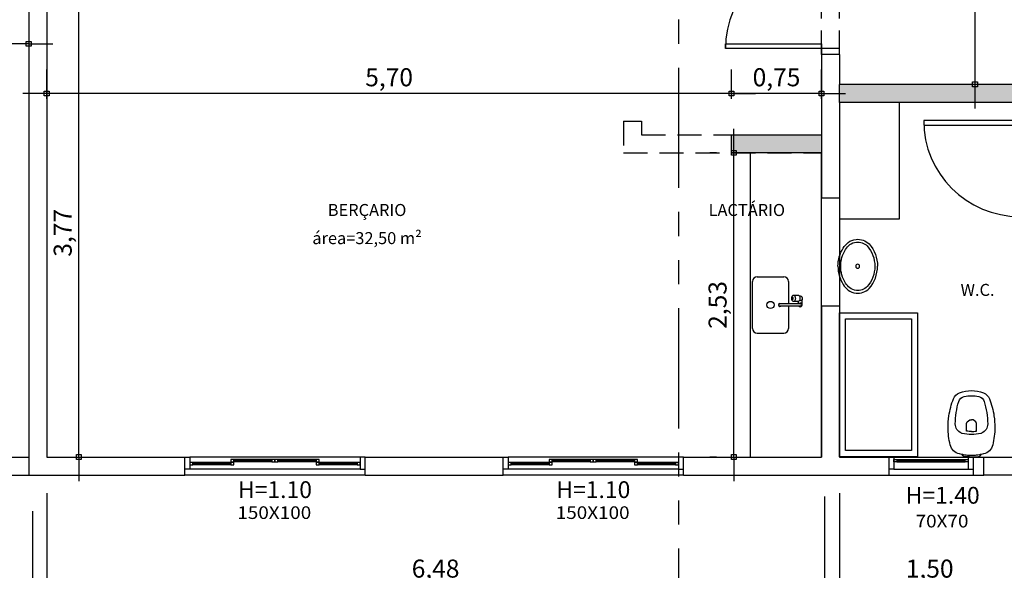
# Model space of a CAD drawing. Units: millimetres. Extents: x 1370.7 to 1463.7, y -231.8 to -166.3.
# Drawn here: x 1380.2 to 1388.4, y -225.2 to -220.6 of the extents above; entities that cross this region are included whole.
import ezdxf
from ezdxf.enums import TextEntityAlignment as Align

# ---------------------------------------------------------------- set-up
doc = ezdxf.new("R2010")
doc.units = ezdxf.units.MM
doc.header["$LTSCALE"] = 0.8
doc.linetypes.add('HIDDEN', pattern=[0.375, 0.25, -0.125])
doc.linetypes.add('PHANTOM', pattern=[2.5, 1.25, -0.25, 0.25, -0.25, 0.25, -0.25])
for name, color, linetype in [('COTA', 13, 'Continuous'), ('EQUIP', 10, 'Continuous'), ('EQUIP_I', 13, 'Continuous'), ('ESPECARQ', 1, 'Continuous'), ('ESQUADRIA', 1, 'Continuous'), ('LINVISTA', 13, 'Continuous'), ('MURO', 1, 'Continuous'), ('PAREDE', 4, 'Continuous'), ('VIDRO', 1, 'Continuous')]:
    doc.layers.add(name, color=color, linetype=linetype)
doc.styles.add('REGUA60', font='verdana.TTF')
doc.styles.add('REGUA80', font='verdana.TTF')
doc.styles.get("Standard").update_dxf_attribs({"font": 'verdana.TTF'})
doc.dimstyles.new('ISO-25', dxfattribs={"dimtxt": 2.5, "dimasz": 2.5, "dimexe": 1.25, "dimexo": 0.625, "dimtad": 1, "dimtxsty": 'Standard', "dimcen": 2.5, "dimadec": 0, "dimazin": 0, "dimtfac": 1, "dimtmove": 0, "dimatfit": 3, "dimfxl": 0, "dimarcsym": 0})
pattern_1 = [(0, (0, -113.195), (0, 6.985), [5.08, -1.905]), (90, (0, -113.195), (-6.985, 4e-16), [5.08, -1.905])]

# ---------------------------------------------------------------- blocks, each defined once
blk = doc.blocks.new('INDESQ2')
at = {"layer": 'ESPECARQ', "color": 0, "style": 'REGUA60', "width": 1.1}
blk.add_attdef('COD', text='', height=1.5, dxfattribs=at).set_placement((-0.08, -2.05), align=Align.CENTER)
blk = doc.blocks.new('COTAPT')
at = {"color": 0, "linetype": 'ByBlock'}
blk.add_line((0, 0), (200, 0), dxfattribs=at)
at = {"color": 6, "linetype": 'ByBlock'}
blk.add_lwpolyline([(-20, 20), (20, 20), (20, -20), (-20, -20)], close=True, dxfattribs=at)
blk = doc.blocks.new('*D35')
at = {"layer": 'COTA', "color": 0, "lineweight": -2}
for p, q in [((1380.429, -224.5183), (1380.429, -225.481)), ((1386.9034, -224.5472), (1386.9034, -225.481)), ((1380.43, -225.281), (1386.9024, -225.281))]:
    blk.add_line(p, q, dxfattribs=at)
at = {"layer": 'Defpoints', "color": 0}
for p in [(1380.429, -224.2183), (1386.9034, -224.2472), (1386.9034, -225.281)]:
    blk.add_point(p, dxfattribs=at)
at = {"layer": 'COTA', "color": 0, "lineweight": -2, "xscale": 0.001, "yscale": 0.001, "zscale": 0.001, "rotation": 180}
blk.add_blockref('COTAPT', (1380.429, -225.281), dxfattribs=at)
at = {"layer": 'COTA', "color": 0, "lineweight": -2, "xscale": 0.001, "yscale": 0.001, "zscale": 0.001}
blk.add_blockref('COTAPT', (1386.9034, -225.281), dxfattribs=at)
at = {"layer": 'COTA', "color": 2, "insert": (1383.6662, -225.1657), "char_height": 0.15, "attachment_point": 5, "style": 'REGUA60'}
blk.add_mtext('6,48', dxfattribs=at)
blk = doc.blocks.new('*D40')
at = {"layer": 'COTA', "color": 0, "lineweight": -2}
blk.add_line((1380.6965, -224.2173), (1380.6965, -220.4893), dxfattribs=at)
at = {"layer": 'Defpoints', "color": 0}
for p in [(1380.5965, -220.4883), (1380.6965, -220.4883), (1380.5965, -224.2183)]:
    blk.add_point(p, dxfattribs=at)
at = {"layer": 'COTA', "color": 0, "lineweight": -2, "xscale": 0.001, "yscale": 0.001, "zscale": 0.001}
for p, rotation in [((1380.6965, -220.4883), 90), ((1380.6965, -224.2183), 270)]:
    blk.add_blockref('COTAPT', p, dxfattribs=dict(at, rotation=rotation))
at = {"layer": 'COTA', "color": 2, "insert": (1380.5813, -222.3533), "char_height": 0.15, "attachment_point": 5, "rotation": 90, "style": 'REGUA60'}
blk.add_mtext('3,77', dxfattribs=at)
blk = doc.blocks.new('*D44')
at = {"layer": 'COTA', "color": 0, "lineweight": -2}
for p, q in [((1379.979, -213.0683), (1379.4812, -213.0683)), ((1379.6812, -224.3673), (1379.6812, -213.0693)), ((1379.979, -224.3683), (1379.4812, -224.3683))]:
    blk.add_line(p, q, dxfattribs=at)
at = {"layer": 'Defpoints', "color": 0}
for p in [(1379.6812, -213.0683), (1380.279, -213.0683), (1380.279, -224.3683)]:
    blk.add_point(p, dxfattribs=at)
at = {"layer": 'COTA', "color": 0, "lineweight": -2, "xscale": 0.001, "yscale": 0.001, "zscale": 0.001}
for p, rotation in [((1379.6812, -213.0683), 90), ((1379.6812, -224.3683), 270)]:
    blk.add_blockref('COTAPT', p, dxfattribs=dict(at, rotation=rotation))
at = {"layer": 'COTA', "color": 2, "insert": (1379.566, -218.7183), "char_height": 0.15, "attachment_point": 5, "rotation": 90, "style": 'REGUA60'}
blk.add_mtext('11,34', dxfattribs=at)
blk = doc.blocks.new('SAL37S_2')
at = {"layer": 'EQUIP_I'}
for points in [[(0.02, -10, 0.145827), (-16.81, -14.87, 0.090827), (-22, -19.4, 0.12568), (-24.84, -26.73, 0.221372), (-20.58, -38.81, 0.186059), (0.02, -46.55, 0.186059)], [(-0.02, -10, -0.145827), (16.81, -14.87, -0.090827), (22, -19.4, -0.12568), (24.84, -26.73, -0.221372), (20.58, -38.81, -0.186059), (-0.02, -46.55, -0.186059)]]:
    blk.add_lwpolyline(points, format="xyb", dxfattribs=at)
blk.add_lwpolyline([(0, -12.5, 0.14623), (-15.5, -17, 0.09047), (-20, -20.9, 0.123903), (-22.35, -27, 0.21906), (-18.85, -37, 0.185248), (0, -44.05, 0.185248), (18.85, -37, 0.21906), (22.35, -27, 0.123903), (20, -20.9, 0.09047), (15.5, -17, 0.14623)], format="xyb", close=True, dxfattribs=at)
blk.add_circle((0, -28.25), 1.8, dxfattribs=at)
blk = doc.blocks.new('SAP8S__2')
at = {"layer": 'EQUIP', "color": 0, "linetype": 'ByBlock'}
for points in [[(8.11, -7.21), (10, -7.6, -0.147687), (15, -10.3, -0.13868), (17.7, -15.05, -0.056337), (19.45, -29.6, -0.03707), (18.75, -39.2, -0.065227), (14.94, -53.49, -0.183874), (10, -58.45, -0.096189), (0, -60.25, -0.096189), (-10, -58.45, -0.183874), (-14.94, -53.49, -0.065227), (-18.75, -39.2, -0.03707), (-19.45, -29.6, -0.056337), (-17.7, -15.05, -0.13868), (-15, -10.3, -0.147687), (-10, -7.6), (-8.11, -7.21, -0.166403)], [(0, -5, 0.038777), (-6, -5.5, 0.252608), (-8.11, -7.21, 0.252608)], [(0, -5, -0.038777), (6, -5.5, -0.252608), (8.11, -7.21, -0.252608)]]:
    blk.add_lwpolyline(points, format="xyb", dxfattribs=at)
at = {"layer": 'EQUIP_I'}
for points in [[(8.26, -7.43, 0.010644), (6.95, -7.15, 0.025143), (6.55, -7.1, -0.029767), (4.31, -6.76, 0.034354), (0, -6.6, 0.034354), (-4.31, -6.76, -0.029767), (-6.55, -7.1, 0.025143), (-6.95, -7.15, 0.008532), (-8, -7.37, 0.040827)], [(0, -26.25, 0.0408), (-4.1, -26.6), (-4.1, -32.41, 0.057291), (-4.05, -32.86, 0.350796), (0, -36.05, 0.350796)], [(0, -26.25, -0.0408), (4.1, -26.6), (4.1, -32.41, -0.057291), (4.05, -32.86, -0.350796), (0, -36.05, -0.350796)]]:
    blk.add_lwpolyline(points, format="xyb", dxfattribs=at)
blk.add_lwpolyline([(0, -23.75, -0.06168), (7.74, -24.63, -0.039055), (8.33, -24.83, -0.304091), (13.5, -32.6, -0.069516), (10.6, -51.2, -0.256205), (6, -55.35, -0.065775), (0, -56.05, -0.065775), (-6, -55.35, -0.256205), (-10.6, -51.2, -0.069516), (-13.5, -32.6, -0.304091), (-8.33, -24.83, -0.039055), (-7.74, -24.63, -0.06168)], format="xyb", close=True, dxfattribs=at)
blk = doc.blocks.new('*D111')
at = {"layer": 'COTA', "color": 0, "lineweight": -2}
for p, q in [((1387.029, -224.5183), (1387.029, -225.481)), ((1388.529, -224.5183), (1388.529, -225.481)), ((1388.528, -225.281), (1387.03, -225.281))]:
    blk.add_line(p, q, dxfattribs=at)
at = {"layer": 'Defpoints', "color": 0}
for p in [(1387.029, -224.2183, -24.325), (1388.529, -224.2183, -24.325), (1387.029, -225.281)]:
    blk.add_point(p, dxfattribs=at)
at = {"layer": 'COTA', "color": 0, "lineweight": -2, "xscale": 0.001, "yscale": 0.001, "zscale": 0.001, "rotation": 180}
blk.add_blockref('COTAPT', (1387.029, -225.281), dxfattribs=at)
at = {"layer": 'COTA', "color": 0, "lineweight": -2, "xscale": 0.001, "yscale": 0.001, "zscale": 0.001}
blk.add_blockref('COTAPT', (1388.529, -225.281), dxfattribs=at)
at = {"layer": 'COTA', "color": 2, "insert": (1387.779, -225.1659), "char_height": 0.15, "attachment_point": 5, "style": 'REGUA60'}
blk.add_mtext('1,50', dxfattribs=at)
blk = doc.blocks.new('*D122')
at = {"layer": 'COTA', "color": 0, "lineweight": -2}
for p, q in [((1378.3741, -220.7865), (1378.3741, -220.9819)), ((1380.278, -220.7819), (1378.3751, -220.7819)), ((1380.279, -220.7883), (1380.279, -220.9819))]:
    blk.add_line(p, q, dxfattribs=at)
at = {"layer": 'Defpoints', "color": 0}
for p in [(1378.3741, -220.4865, -24.325), (1380.279, -220.4883, -24.325), (1378.3741, -220.7819)]:
    blk.add_point(p, dxfattribs=at)
at = {"layer": 'COTA', "color": 0, "lineweight": -2, "xscale": 0.001, "yscale": 0.001, "zscale": 0.001, "rotation": 180}
blk.add_blockref('COTAPT', (1378.3741, -220.7819), dxfattribs=at)
at = {"layer": 'COTA', "color": 0, "lineweight": -2, "xscale": 0.001, "yscale": 0.001, "zscale": 0.001}
blk.add_blockref('COTAPT', (1380.279, -220.7819), dxfattribs=at)
at = {"layer": 'COTA', "color": 2, "insert": (1379.3266, -220.6667), "char_height": 0.15, "attachment_point": 5, "style": 'REGUA60'}
blk.add_mtext('1,91', dxfattribs=at)
blk = doc.blocks.new('*D123')
at = {"layer": 'COTA', "color": 0, "lineweight": -2}
for p, q in [((1386.004, -221.6883), (1385.9482, -221.6883)), ((1386.1482, -224.2173), (1386.1482, -221.6893)), ((1386.004, -224.2183), (1385.9482, -224.2183))]:
    blk.add_line(p, q, dxfattribs=at)
at = {"layer": 'Defpoints', "color": 0}
for p in [(1386.1482, -221.6883), (1386.304, -221.6883, -24.325), (1386.304, -224.2183, -24.325)]:
    blk.add_point(p, dxfattribs=at)
at = {"layer": 'COTA', "color": 0, "lineweight": -2, "xscale": 0.001, "yscale": 0.001, "zscale": 0.001}
for p, rotation in [((1386.1482, -221.6883), 90), ((1386.1482, -224.2183), 270)]:
    blk.add_blockref('COTAPT', p, dxfattribs=dict(at, rotation=rotation))
at = {"layer": 'COTA', "color": 2, "insert": (1386.033, -222.9533), "char_height": 0.15, "attachment_point": 5, "rotation": 90, "style": 'REGUA60'}
blk.add_mtext('2,53', dxfattribs=at)
blk = doc.blocks.new('*D142')
at = {"layer": 'COTA', "color": 0, "lineweight": -2}
for p, q in [((1378.6284, -224.6699), (1378.6284, -225.481)), ((1380.3096, -224.6683), (1380.3096, -225.481)), ((1380.3086, -225.281), (1378.6294, -225.281))]:
    blk.add_line(p, q, dxfattribs=at)
at = {"layer": 'Defpoints', "color": 0}
for p in [(1378.6284, -224.3699, -24.325), (1380.3096, -224.3683, -24.325), (1378.6284, -225.281)]:
    blk.add_point(p, dxfattribs=at)
at = {"layer": 'COTA', "color": 0, "lineweight": -2, "xscale": 0.001, "yscale": 0.001, "zscale": 0.001, "rotation": 180}
blk.add_blockref('COTAPT', (1378.6284, -225.281), dxfattribs=at)
at = {"layer": 'COTA', "color": 0, "lineweight": -2, "xscale": 0.001, "yscale": 0.001, "zscale": 0.001}
blk.add_blockref('COTAPT', (1380.3096, -225.281), dxfattribs=at)
at = {"layer": 'COTA', "color": 2, "insert": (1379.469, -225.1657), "char_height": 0.15, "attachment_point": 5, "style": 'REGUA60'}
blk.add_mtext('1,68', dxfattribs=at)
blk = doc.blocks.new('*D286')
at = {"layer": 'COTA', "color": 0, "lineweight": -2}
for p, q in [((1388.229, -213.2183), (1387.9557, -213.2183)), ((1388.1557, -213.2193), (1388.1557, -221.1173)), ((1388.229, -221.1183), (1387.9557, -221.1183))]:
    blk.add_line(p, q, dxfattribs=at)
at = {"layer": 'Defpoints', "color": 0}
for p in [(1388.529, -213.2183, -24.325), (1388.1557, -221.1183), (1388.529, -221.1183, -24.325)]:
    blk.add_point(p, dxfattribs=at)
at = {"layer": 'COTA', "color": 0, "lineweight": -2, "xscale": 0.001, "yscale": 0.001, "zscale": 0.001}
for p, rotation in [((1388.1557, -213.2183), 90), ((1388.1557, -221.1183), 270)]:
    blk.add_blockref('COTAPT', p, dxfattribs=dict(at, rotation=rotation))
at = {"layer": 'COTA', "color": 2, "insert": (1388.0405, -217.1683), "char_height": 0.15, "attachment_point": 5, "rotation": 90, "style": 'REGUA60'}
blk.add_mtext('7,90', dxfattribs=at)
blk = doc.blocks.new('*D287')
at = {"layer": 'COTA', "color": 0, "lineweight": -2}
for p, q in [((1386.129, -221.2383), (1386.129, -220.9939)), ((1386.879, -221.2383), (1386.879, -220.9939)), ((1386.878, -221.1939), (1386.13, -221.1939))]:
    blk.add_line(p, q, dxfattribs=at)
at = {"layer": 'Defpoints', "color": 0}
for p in [(1386.129, -221.1939), (1386.129, -221.5383, -24.325), (1386.879, -221.5383, -24.325)]:
    blk.add_point(p, dxfattribs=at)
at = {"layer": 'COTA', "color": 0, "lineweight": -2, "xscale": 0.001, "yscale": 0.001, "zscale": 0.001, "rotation": 180}
blk.add_blockref('COTAPT', (1386.129, -221.1939), dxfattribs=at)
at = {"layer": 'COTA', "color": 0, "lineweight": -2, "xscale": 0.001, "yscale": 0.001, "zscale": 0.001}
blk.add_blockref('COTAPT', (1386.879, -221.1939), dxfattribs=at)
at = {"layer": 'COTA', "color": 2, "insert": (1386.504, -221.0788), "char_height": 0.15, "attachment_point": 5, "style": 'REGUA60'}
blk.add_mtext('0,75', dxfattribs=at)
blk = doc.blocks.new('*D288')
at = {"layer": 'COTA', "color": 0, "lineweight": -2}
for p, q in [((1380.429, -221.2383), (1380.429, -220.9939)), ((1386.129, -221.2383), (1386.129, -220.9939)), ((1386.128, -221.1939), (1380.43, -221.1939))]:
    blk.add_line(p, q, dxfattribs=at)
at = {"layer": 'Defpoints', "color": 0}
for p in [(1380.429, -221.1939), (1380.429, -221.5383, -24.325), (1386.129, -221.5383, -24.325)]:
    blk.add_point(p, dxfattribs=at)
at = {"layer": 'COTA', "color": 0, "lineweight": -2, "xscale": 0.001, "yscale": 0.001, "zscale": 0.001, "rotation": 180}
blk.add_blockref('COTAPT', (1380.429, -221.1939), dxfattribs=at)
at = {"layer": 'COTA', "color": 0, "lineweight": -2, "xscale": 0.001, "yscale": 0.001, "zscale": 0.001}
blk.add_blockref('COTAPT', (1386.129, -221.1939), dxfattribs=at)
at = {"layer": 'COTA', "color": 2, "insert": (1383.279, -221.0788), "char_height": 0.15, "attachment_point": 5, "style": 'REGUA60'}
blk.add_mtext('5,70', dxfattribs=at)

msp = doc.modelspace()

# ---------------------------------------------------------------- hatches: boundary and pattern name
at = {"layer": 'PAREDE'}
h = msp.add_hatch(color=256, dxfattribs=at)
h.dxf.hatch_style = 1
h.paths.add_polyline_path([(1388.679, -220.6683), (1388.529, -220.6683), (1388.529, -221.1183), (1387.029, -221.1183), (1387.029, -221.2683), (1388.529, -221.2683), (1388.529, -221.3683), (1388.679, -221.3683)])
h = msp.add_hatch(color=256, dxfattribs=at)
h.dxf.hatch_style = 1
h.paths.add_polyline_path([(1386.879, -221.6883), (1386.129, -221.6883), (1386.129, -221.5383), (1386.879, -221.5383)])
h = msp.add_hatch(dxfattribs=at)
h.set_pattern_fill('ANGLE', color=256)
h.set_pattern_definition(pattern_1)
h.paths.add_polyline_path([(1386.879, -222.9633), (1387.029, -222.9633), (1387.029, -222.0633), (1386.879, -222.0633)])
h = msp.add_hatch(dxfattribs=at)
h.set_pattern_fill('ANGLE', color=256)
h.set_pattern_definition(pattern_1)
h.paths.add_polyline_path([(1389.429, -224.2183), (1388.229, -224.2183), (1388.229, -224.3683), (1389.429, -224.3683)])

# ---------------------------------------------------------------- linework, layer by layer
msp.add_line((1387.029, -221.2683, -21.175), (1387.029, -221.1183, -21.175))
at = {"elevation": -21.175}
for points in [[(1387.179, -221.1183), (1387.029, -221.1183)], [(1387.219, -221.2683), (1387.029, -221.2683)]]:
    msp.add_lwpolyline(points, dxfattribs=at)
at = {"layer": 'EQUIP'}
for p, q in [((1386.304, -223.1483, -21.175), (1386.304, -222.7583, -21.175)), ((1386.344, -222.7183, -21.175), (1386.564, -222.7183, -21.175)), ((1386.604, -222.7583, -21.175), (1386.604, -222.9433, -21.175)), ((1386.7032, -222.9433, -21.175), (1386.5332, -222.9433, -21.175)), ((1386.7032, -222.9633, -21.175), (1386.5332, -222.9633, -21.175)), ((1386.604, -222.9633, -21.175), (1386.604, -223.1483, -21.175)), ((1386.344, -223.1883, -21.175), (1386.564, -223.1883, -21.175))]:
    msp.add_line(p, q, dxfattribs=at)
at = {"layer": 'EQUIP', "elevation": -21.175}
for points in [[(1387.029, -222.2372), (1387.529, -222.2372), (1387.529, -221.2683), (1387.029, -221.2683)], [(1386.879, -221.6883), (1386.284, -221.6883), (1386.284, -224.2183), (1386.879, -224.2183)], [(1387.029, -223.0193), (1387.6765, -223.0193), (1387.6765, -224.2152), (1387.029, -224.2152)], [(1387.079, -223.0693), (1387.6265, -223.0693), (1387.6265, -224.1652), (1387.079, -224.1652)]]:
    msp.add_lwpolyline(points, close=True, dxfattribs=at)
at = {"layer": 'EQUIP'}
msp.add_circle((1386.454, -222.9533, -21.175), 0.03, dxfattribs=at)
for centre, radius, start, end in [((1386.344, -222.7583, -21.175), 0.04, 90, 180), ((1386.564, -222.7583, -21.175), 0.04, 0, 90), ((1386.6635, -222.8983, -21.175), 0.0352, 163.67505, 180), ((1386.6635, -222.8983, -21.175), 0.0352, 180, 196.32495), ((1386.6549, -222.8957, -21.175), 0.0262, 144.73561, 163.67505), ((1386.6549, -222.9008, -21.175), 0.0262, 196.32495, 215.26439), ((1386.6437, -222.8983, -21.175), 0.0106, 163.67505, 180), ((1386.6437, -222.8983, -21.175), 0.0106, 180, 196.32495), ((1386.6494, -222.8919, -21.175), 0.0195, 120.36119, 144.73561), ((1386.6494, -222.9047, -21.175), 0.0195, 215.26439, 239.63881), ((1386.6411, -222.8975, -21.175), 0.00787, 144.73561, 163.67505), ((1386.6411, -222.899, -21.175), 0.00787, 196.32495, 215.26439), ((1386.6395, -222.8963, -21.175), 0.00586, 120.36119, 144.73561), ((1386.6395, -222.9002, -21.175), 0.00586, 215.26439, 239.63881), ((1386.6384, -222.8946, -21.175), 0.00381, 90, 120.36119), ((1386.6384, -222.9019, -21.175), 0.00381, 239.63881, 270), ((1386.6384, -222.8946, -21.175), 0.00381, 59.63881, 90), ((1386.6384, -222.9019, -21.175), 0.00381, 270, 300.36119), ((1386.6459, -222.886, -21.175), 0.0127, 90, 120.36119), ((1386.6459, -222.9106, -21.175), 0.0127, 239.63881, 270), ((1386.6374, -222.8963, -21.175), 0.00586, 35.26439, 59.63881), ((1386.6374, -222.9002, -21.175), 0.00586, 300.36119, 324.73561), ((1386.6358, -222.8975, -21.175), 0.00787, 16.32495, 35.26439), ((1386.6358, -222.899, -21.175), 0.00787, 324.73561, 343.67505), ((1386.6332, -222.8983, -21.175), 0.0106, 0, 16.32495), ((1386.6332, -222.8983, -21.175), 0.0106, 343.67505, 0), ((1386.5332, -222.9533, -21.175), 0.0125, 53.1301, 306.8699), ((1386.5332, -222.9533, -21.175), 0.01, 89.99988, 269.99988), ((1386.344, -223.1483, -21.175), 0.04, 180, 270), ((1386.564, -223.1483, -21.175), 0.04, 270, 0)]:
    msp.add_arc(centre, radius, start, end, dxfattribs=at)
at = {"layer": 'ESPECARQ', "linetype": 'PHANTOM'}
msp.add_line((1385.6919, -227.98, 3.15), (1385.6919, -192.0905, 3.15), dxfattribs=at)
at = {"layer": 'ESQUADRIA', "color": 1}
for p, q in [((1383.039, -224.2183, -21.175), (1381.619, -224.2183, -21.175)), ((1382.304, -224.2383, -21.175), (1381.9865, -224.2383, -21.175)), ((1382.6715, -224.2383, -21.175), (1382.354, -224.2383, -21.175)), ((1385.689, -224.2183, -21.175), (1384.269, -224.2183, -21.175)), ((1384.954, -224.2383, -21.175), (1384.6365, -224.2383, -21.175)), ((1385.3215, -224.2383, -21.175), (1385.004, -224.2383, -21.175)), ((1387.4803, -224.2183, -21.175), (1388.1003, -224.2183, -21.175)), ((1387.5053, -224.2383, -21.175), (1388.0753, -224.2383, -21.175)), ((1383.039, -224.3183, -21.175), (1381.619, -224.3183, -21.175)), ((1381.9615, -224.2633, -21.175), (1381.644, -224.2633, -21.175)), ((1381.9615, -224.2833, -21.175), (1381.644, -224.2833, -21.175)), ((1382.304, -224.2583, -21.175), (1381.9865, -224.2583, -21.175)), ((1382.6715, -224.2583, -21.175), (1382.354, -224.2583, -21.175)), ((1383.014, -224.2633, -21.175), (1382.6965, -224.2633, -21.175)), ((1383.014, -224.2833, -21.175), (1382.6965, -224.2833, -21.175)), ((1385.689, -224.3183, -21.175), (1384.269, -224.3183, -21.175)), ((1384.6115, -224.2633, -21.175), (1384.294, -224.2633, -21.175)), ((1384.6115, -224.2833, -21.175), (1384.294, -224.2833, -21.175)), ((1384.954, -224.2583, -21.175), (1384.6365, -224.2583, -21.175)), ((1385.3215, -224.2583, -21.175), (1385.004, -224.2583, -21.175)), ((1385.664, -224.2633, -21.175), (1385.3465, -224.2633, -21.175)), ((1385.664, -224.2833, -21.175), (1385.3465, -224.2833, -21.175)), ((1387.4803, -224.3183, -21.175), (1388.1003, -224.3183, -21.175)), ((1387.5053, -224.2583, -21.175), (1388.0753, -224.2583, -21.175))]:
    msp.add_line(p, q, dxfattribs=at)
at = {"layer": 'ESQUADRIA', "elevation": -21.175}
for points in [[(1386.079, -220.7803), (1386.879, -220.7803), (1386.879, -220.8203), (1386.079, -220.8203)], [(1387.729, -221.4583), (1388.529, -221.4583), (1388.529, -221.4183), (1387.729, -221.4183)], [(1381.9615, -224.2583), (1381.9865, -224.2583), (1381.9865, -224.2383), (1381.9615, -224.2383)], [(1382.329, -224.2383), (1382.304, -224.2383), (1382.304, -224.2583), (1382.329, -224.2583)], [(1382.329, -224.2583), (1382.354, -224.2583), (1382.354, -224.2383), (1382.329, -224.2383)], [(1382.6965, -224.2383), (1382.6715, -224.2383), (1382.6715, -224.2583), (1382.6965, -224.2583)], [(1384.6115, -224.2583), (1384.6365, -224.2583), (1384.6365, -224.2383), (1384.6115, -224.2383)], [(1384.979, -224.2383), (1384.954, -224.2383), (1384.954, -224.2583), (1384.979, -224.2583)], [(1384.979, -224.2583), (1385.004, -224.2583), (1385.004, -224.2383), (1384.979, -224.2383)], [(1385.3465, -224.2383), (1385.3215, -224.2383), (1385.3215, -224.2583), (1385.3465, -224.2583)], [(1387.4803, -224.2383), (1387.5053, -224.2383), (1387.5053, -224.2583), (1387.4803, -224.2583)], [(1388.1003, -224.2583), (1388.0753, -224.2583), (1388.0753, -224.2383), (1388.1003, -224.2383)], [(1381.619, -224.2833), (1381.644, -224.2833), (1381.644, -224.2633), (1381.619, -224.2633)], [(1381.9865, -224.2633), (1381.9615, -224.2633), (1381.9615, -224.2833), (1381.9865, -224.2833)], [(1382.6715, -224.2833), (1382.6965, -224.2833), (1382.6965, -224.2633), (1382.6715, -224.2633)], [(1383.039, -224.2633), (1383.014, -224.2633), (1383.014, -224.2833), (1383.039, -224.2833)], [(1384.269, -224.2833), (1384.294, -224.2833), (1384.294, -224.2633), (1384.269, -224.2633)], [(1384.6365, -224.2633), (1384.6115, -224.2633), (1384.6115, -224.2833), (1384.6365, -224.2833)], [(1385.3215, -224.2833), (1385.3465, -224.2833), (1385.3465, -224.2633), (1385.3215, -224.2633)], [(1385.689, -224.2633), (1385.664, -224.2633), (1385.664, -224.2833), (1385.689, -224.2833)]]:
    msp.add_lwpolyline(points, close=True, dxfattribs=at)
for points in [[(1387.029, -220.8703), (1387.029, -220.8203), (1386.879, -220.8203), (1386.879, -220.8703)], [(1381.579, -224.2183), (1381.619, -224.2183), (1381.619, -224.3183), (1381.579, -224.3183)], [(1383.079, -224.2183), (1383.039, -224.2183), (1383.039, -224.3183), (1383.079, -224.3183)], [(1384.229, -224.2183), (1384.269, -224.2183), (1384.269, -224.3183), (1384.229, -224.3183)], [(1385.729, -224.2183), (1385.689, -224.2183), (1385.689, -224.3183), (1385.729, -224.3183)], [(1387.4403, -224.2183), (1387.4803, -224.2183), (1387.4803, -224.3183), (1387.4403, -224.3183)], [(1388.1403, -224.2183), (1388.1003, -224.2183), (1388.1003, -224.3183), (1388.1403, -224.3183)], [(1383.079, -224.3683), (1383.079, -224.3683), (1381.579, -224.3683), (1381.579, -224.3683)], [(1385.729, -224.3683), (1385.729, -224.3683), (1384.229, -224.3683), (1384.229, -224.3683)], [(1387.4403, -224.3683), (1387.4403, -224.3683), (1388.1403, -224.3683), (1388.1403, -224.3683)]]:
    msp.add_lwpolyline(points, dxfattribs=at)
at = {"layer": 'ESQUADRIA'}
for centre, start, end in [((1386.879, -220.8203, -21.175), 90, 180), ((1388.529, -221.4183, -21.175), 180, 270)]:
    msp.add_arc(centre, 0.8, start, end, dxfattribs=at)
at = {"layer": 'LINVISTA'}
for p, q in [((1386.6835, -222.8733, -21.175), (1386.6459, -222.8733, -21.175)), ((1386.6835, -222.9233, -21.175), (1386.6459, -222.9233, -21.175)), ((1386.6882, -222.9433, -21.175), (1386.6882, -222.9224, -21.175)), ((1386.7032, -222.8808, -21.175), (1386.6962, -222.8808, -21.175)), ((1386.7032, -222.9158, -21.175), (1386.6962, -222.9158, -21.175)), ((1386.7182, -222.9533, -21.175), (1386.7182, -222.9097, -21.175))]:
    msp.add_line(p, q, dxfattribs=at)
for centre, radius, start, end in [((1386.6459, -222.886, -21.175), 0.0127, 59.63881, 90), ((1386.6459, -222.9106, -21.175), 0.0127, 270, 300.36119), ((1386.6425, -222.8919, -21.175), 0.0195, 35.26439, 59.63881), ((1386.6425, -222.9047, -21.175), 0.0195, 300.36119, 324.73561), ((1386.637, -222.8957, -21.175), 0.0262, 16.32495, 35.26439), ((1386.637, -222.9008, -21.175), 0.0262, 324.73561, 343.67505), ((1386.6284, -222.8983, -21.175), 0.0352, 0, 16.32495), ((1386.6284, -222.8983, -21.175), 0.0352, 343.67505, 0), ((1386.7032, -222.8983, -21.175), 0.035, 225.58469, 244.62307), ((1386.6835, -222.886, -21.175), 0.0127, 59.63881, 90), ((1386.6835, -222.9106, -21.175), 0.0127, 270, 300.36119), ((1386.6801, -222.8919, -21.175), 0.0195, 35.26439, 59.63881), ((1386.6801, -222.9047, -21.175), 0.0195, 300.36119, 324.73561), ((1386.6746, -222.8957, -21.175), 0.0262, 16.32495, 35.26439), ((1386.6746, -222.9008, -21.175), 0.0262, 324.73561, 343.67505), ((1386.666, -222.8983, -21.175), 0.0352, 0, 16.32495), ((1386.666, -222.8983, -21.175), 0.0352, 343.67505, 0), ((1386.7032, -222.8983, -21.175), 0.0175, 335.38002, 90), ((1386.7032, -222.8983, -21.175), 0.0175, 270, 328.99728), ((1386.7282, -222.9097, -21.175), 0.01, 155.38002, 180), ((1386.7032, -222.9533, -21.175), 0.015, 221.81031, 138.18969), ((1386.7032, -222.9533, -21.175), 0.01, 269.99979, 89.99979)]:
    msp.add_arc(centre, radius, start, end, dxfattribs=at)
at = {"layer": 'MURO'}
for p, q in [((1378.7634, -224.2183, -21.175), (1380.279, -224.2183, -21.175)), ((1378.6284, -224.3699, -21.175), (1380.279, -224.3699, -21.175))]:
    msp.add_line(p, q, dxfattribs=at)
at = {"layer": 'PAREDE', "linetype": 'HIDDEN'}
for p, q in [((1386.879, -220.8703, -21.175), (1386.879, -219.9703, -21.175)), ((1387.029, -220.8703, -21.175), (1387.029, -219.9703, -21.175)), ((1385.229, -221.4258, -21.175), (1385.379, -221.4258, -21.175)), ((1385.229, -221.4258, -21.175), (1385.229, -221.6883, -21.175)), ((1385.379, -221.4258, -21.175), (1385.379, -221.5383, -21.175)), ((1385.379, -221.5383, -21.175), (1386.879, -221.5383, -21.175)), ((1385.229, -221.6883, -21.175), (1386.879, -221.6883, -21.175))]:
    msp.add_line(p, q, dxfattribs=at)
at = {"layer": 'PAREDE'}
for p, q in [((1380.279, -220.4133, -21.175), (1380.279, -224.3683, -21.175)), ((1380.429, -220.4883, -21.175), (1380.429, -224.2183, -21.175)), ((1386.879, -220.8703, -21.175), (1386.879, -221.5383, -21.175)), ((1387.029, -220.8703, -21.175), (1386.879, -220.8703, -21.175)), ((1387.029, -220.8703, -21.175), (1387.029, -221.1183, -21.175)), ((1387.029, -221.2683, -21.175), (1387.029, -222.0633, -21.175)), ((1386.879, -221.6883, -21.175), (1386.879, -222.0633, -21.175)), ((1386.879, -222.9633, -21.175), (1386.879, -224.2183, -21.175)), ((1387.029, -222.9633, -21.175), (1387.029, -224.2183, -21.175)), ((1380.429, -224.2183, -21.175), (1381.579, -224.2183, -21.175)), ((1381.579, -224.3683, -21.175), (1381.579, -224.2183, -21.175)), ((1383.079, -224.3683, -21.175), (1383.079, -224.2183, -21.175)), ((1383.079, -224.2183, -21.175), (1384.229, -224.2183, -21.175)), ((1384.229, -224.3683, -21.175), (1384.229, -224.2183, -21.175)), ((1385.729, -224.3683, -21.175), (1385.729, -224.2183, -21.175)), ((1385.729, -224.2183, -21.175), (1386.879, -224.2183, -21.175)), ((1387.029, -224.2183, -21.175), (1388.5516, -224.2183, -21.175)), ((1387.4403, -224.2183, -21.175), (1387.4403, -224.3683, -21.175)), ((1388.1403, -224.2183, -21.175), (1388.1403, -224.3683, -21.175)), ((1380.279, -224.3683, -21.175), (1381.579, -224.3683, -21.175)), ((1383.079, -224.3683, -21.175), (1384.229, -224.3683, -21.175)), ((1385.729, -224.3683, -21.175), (1386.954, -224.3683, -21.175)), ((1386.954, -224.3683, -21.175), (1388.229, -224.3683, -21.175))]:
    msp.add_line(p, q, dxfattribs=at)
at = {"layer": 'PAREDE', "elevation": -21.175}
for points in [[(1388.529, -220.6183), (1388.529, -220.6183), (1388.529, -221.1183), (1387.029, -221.1183)], [(1388.529, -221.2683), (1387.029, -221.2683)]]:
    msp.add_lwpolyline(points, dxfattribs=at)
for points in [[(1386.879, -221.6883), (1386.129, -221.6883), (1386.129, -221.5383), (1386.879, -221.5383)], [(1386.879, -222.0633), (1387.029, -222.0633), (1387.029, -222.9633), (1386.879, -222.9633)], [(1389.429, -224.3683), (1388.229, -224.3683), (1388.229, -224.2183), (1389.429, -224.2183)]]:
    msp.add_lwpolyline(points, close=True, dxfattribs=at)
at = {"layer": 'VIDRO'}
for p, q in [((1381.9615, -224.2733, -21.175), (1381.644, -224.2733, -21.175)), ((1382.304, -224.2483, -21.175), (1381.9865, -224.2483, -21.175)), ((1382.6715, -224.2483, -21.175), (1382.354, -224.2483, -21.175)), ((1383.014, -224.2733, -21.175), (1382.6965, -224.2733, -21.175)), ((1384.6115, -224.2733, -21.175), (1384.294, -224.2733, -21.175)), ((1384.954, -224.2483, -21.175), (1384.6365, -224.2483, -21.175)), ((1385.3215, -224.2483, -21.175), (1385.004, -224.2483, -21.175)), ((1385.664, -224.2733, -21.175), (1385.3465, -224.2733, -21.175)), ((1387.5053, -224.2483, -21.175), (1388.0753, -224.2483, -21.175))]:
    msp.add_line(p, q, dxfattribs=at)

# ---------------------------------------------------------------- block references
at = {"layer": 'EQUIP'}
for name, p, xscale, yscale, zscale, rotation in [('SAL37S_2', (1386.9256, -222.6313, 3.15), -0.0090000000000146, 0.0090000000000146, 0.0090000000000146, 90), ('SAP8S__2', (1388.1269, -224.2683, -21.175), 0.0100000000002183, 0.0100000000002183, 0.0100000000002183, 180)]:
    msp.add_blockref(name, p, dxfattribs=dict(at, xscale=xscale, yscale=yscale, zscale=zscale, rotation=rotation))
at = {"layer": 'ESPECARQ', "xscale": 0.07000000000001588, "yscale": 0.07000000000001588, "zscale": 0.07000000000001588}
for p in [(1382.329, -224.5899, -21.175), (1384.979, -224.5899, -21.175)]:
    msp.add_blockref('INDESQ2', p, dxfattribs=at).add_auto_attribs({'COD': '150X100'})
at = {"layer": 'ESPECARQ'}
ref = msp.add_blockref('INDESQ2', (1387.8874, -224.8426, -21.175), dxfattribs=dict(at, xscale=-0.07000000000001588, yscale=0.07000000000001588, zscale=0.07000000000001588, rotation=180))
ref.add_attrib('COD', '70X70', dxfattribs={"color": 0, "height": 0.105, "style": 'REGUA60', "width": 1.1}).set_placement((1387.8818, -224.804, -21.175), align=Align.CENTER)

# ---------------------------------------------------------------- texts
at = {"layer": 'ESPECARQ', "style": 'REGUA80'}
for s, height, p in [('BERÇARIO', 0.1, (1383.0958, -222.1763, 3.15)), ('LACTÁRIO', 0.1, (1386.2569, -222.1763, -21.175)), ('área=32,50 m²', 0.1, (1383.0958, -222.4103, 3.15)), ('W.C.', 0.1, (1388.1775, -222.8408, 3.15)), ('H=1.10', 0.14, (1382.329, -224.5077, -21.175)), ('H=1.10', 0.14, (1384.979, -224.5077, -21.175)), ('H=1.40', 0.14, (1387.8874, -224.5548, -21.175))]:
    msp.add_text(s, height=height, dxfattribs=at).set_placement(p, align=Align.MIDDLE)

# ---------------------------------------------------------------- dimensions: what is measured, and where the dimension line sits
at = {"layer": 'COTA'}
for base, p1, p2, text, picture, middle in [((1379.6812, -213.0683, -21.175), (1380.279, -224.3683, -21.175), (1380.279, -213.0683, -21.175), '11,34', '*D44', (1379.566, -218.7183, -21.175)), ((1380.6965, -220.4883, -21.175), (1380.5965, -224.2183, -21.175), (1380.5965, -220.4883, -21.175), '3,77', '*D40', (1380.5813, -222.3533, -21.175))]:
    dim = msp.add_linear_dim(base=base, p1=p1, p2=p2, angle=90, text=text, dimstyle='ISO-25', override={"dimscale": 0.1, "dimtxt": 1.5, "dimasz": 0.01, "dimexe": 2, "dimexo": 3, "dimgap": 0.2, "dimrnd": 0.005, "dimzin": 0, "dimtxsty": 'REGUA60', "dimblk": 'COTAPT', "dimcen": 4, "dimdle": 4, "dimclrt": 2, "dimaunit": 1, "dimtofl": 0}, dxfattribs=at)
    dim.commit()
    dim.dimension.update_dxf_attribs({"geometry": picture, "text_midpoint": middle})
for base, p1, p2, override, picture, middle in [((1388.1557, -221.1183, 3.15), (1388.529, -213.2183, -21.175), (1388.529, -221.1183, -21.175), {"dimscale": 0.1, "dimtxt": 1.5, "dimasz": 0.01, "dimexe": 2, "dimexo": 3, "dimgap": 0.2, "dimrnd": 0.005, "dimzin": 0, "dimtxsty": 'REGUA60', "dimblk": 'COTAPT', "dimcen": 4, "dimdle": 4, "dimclrt": 2, "dimaunit": 1, "dimtofl": 0, "dimfxl": 0.18}, '*D286', (1388.0405, -217.1683, 3.15)), ((1386.1482, -221.6883, 3.15), (1386.304, -224.2183, -21.175), (1386.304, -221.6883, -21.175), {"dimscale": 0.1, "dimtxt": 1.5, "dimasz": 0.01, "dimexe": 2, "dimexo": 3, "dimgap": 0.2, "dimrnd": 0.005, "dimzin": 0, "dimtxsty": 'REGUA60', "dimblk": 'COTAPT', "dimcen": 4, "dimdle": 4, "dimclrt": 2, "dimaunit": 1, "dimtofl": 0}, '*D123', (1386.033, -222.9533, 3.15))]:
    dim = msp.add_linear_dim(base=base, p1=p1, p2=p2, angle=90, dimstyle='ISO-25', override=override, dxfattribs=at)
    dim.commit()
    dim.dimension.update_dxf_attribs({"geometry": picture, "text_midpoint": middle})
for base, p1, p2, override, picture, middle in [((1378.3741, -220.7819, 3.15), (1380.279, -220.4883, -21.175), (1378.3741, -220.4865, -21.175), {"dimscale": 0.1, "dimtxt": 1.5, "dimasz": 0.01, "dimexe": 2, "dimexo": 3, "dimgap": 0.2, "dimrnd": 0.005, "dimzin": 0, "dimtxsty": 'REGUA60', "dimblk": 'COTAPT', "dimcen": 4, "dimdle": 4, "dimclrt": 2, "dimaunit": 1, "dimtofl": 0}, '*D122', (1379.3266, -220.6667, 3.15)), ((1380.429, -221.1939, 3.15), (1386.129, -221.5383, -21.175), (1380.429, -221.5383, -21.175), {"dimscale": 0.1, "dimtxt": 1.5, "dimasz": 0.01, "dimexe": 2, "dimexo": 3, "dimgap": 0.2, "dimrnd": 0.005, "dimzin": 0, "dimtxsty": 'REGUA60', "dimblk": 'COTAPT', "dimcen": 4, "dimdle": 4, "dimclrt": 2, "dimaunit": 1, "dimtofl": 0, "dimfxl": 0.18}, '*D288', (1383.279, -221.0788, 3.15)), ((1386.129, -221.1939, 3.15), (1386.879, -221.5383, -21.175), (1386.129, -221.5383, -21.175), {"dimscale": 0.1, "dimtxt": 1.5, "dimasz": 0.01, "dimexe": 2, "dimexo": 3, "dimgap": 0.2, "dimrnd": 0.005, "dimzin": 0, "dimtxsty": 'REGUA60', "dimblk": 'COTAPT', "dimcen": 4, "dimdle": 4, "dimclrt": 2, "dimaunit": 1, "dimtofl": 0, "dimfxl": 0.18}, '*D287', (1386.504, -221.0788, 3.15)), ((1386.9034, -225.281, -21.175), (1380.429, -224.2183, -21.175), (1386.9034, -224.2472, -21.175), {"dimscale": 0.1, "dimtxt": 1.5, "dimasz": 0.01, "dimexe": 2, "dimexo": 3, "dimgap": 0.2, "dimrnd": 0.005, "dimzin": 0, "dimtxsty": 'REGUA60', "dimblk": 'COTAPT', "dimcen": 4, "dimdle": 4, "dimclrt": 2, "dimaunit": 1, "dimtofl": 0}, '*D35', (1383.6662, -225.1657, -21.175)), ((1387.029, -225.281, 3.15), (1388.529, -224.2183, -21.175), (1387.029, -224.2183, -21.175), {"dimscale": 0.1, "dimtxt": 1.5, "dimasz": 0.01, "dimexe": 2, "dimexo": 3, "dimgap": 0.2, "dimrnd": 0.005, "dimzin": 0, "dimtxsty": 'REGUA60', "dimblk": 'COTAPT', "dimcen": 4, "dimdle": 4, "dimclrt": 2, "dimaunit": 1, "dimtofl": 0}, '*D111', (1387.779, -225.1659, 3.15)), ((1378.6284, -225.281, 3.15), (1380.3096, -224.3683, -21.175), (1378.6284, -224.3699, -21.175), {"dimscale": 0.1, "dimtxt": 1.5, "dimasz": 0.01, "dimexe": 2, "dimexo": 3, "dimgap": 0.2, "dimrnd": 0.005, "dimzin": 0, "dimtxsty": 'REGUA60', "dimblk": 'COTAPT', "dimcen": 4, "dimdle": 4, "dimclrt": 2, "dimaunit": 1, "dimtofl": 0}, '*D142', (1379.469, -225.1657, 3.15))]:
    dim = msp.add_linear_dim(base=base, p1=p1, p2=p2, dimstyle='ISO-25', override=override, dxfattribs=at)
    dim.commit()
    dim.dimension.update_dxf_attribs({"geometry": picture, "text_midpoint": middle})

doc.saveas('drawing.dxf')
